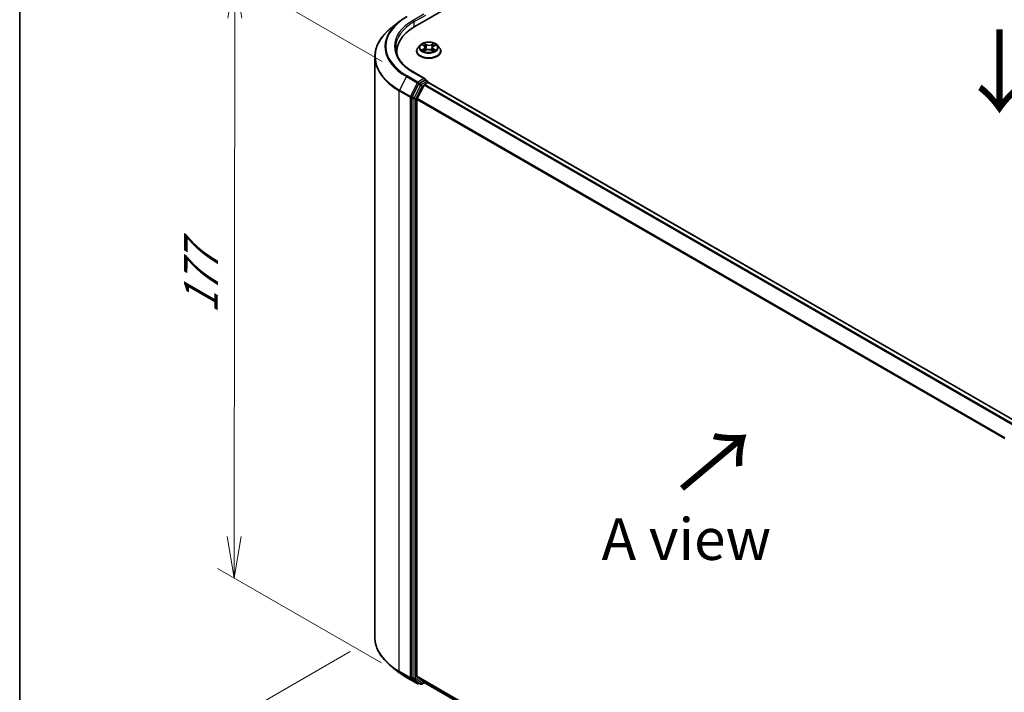
# Model space of a CAD drawing. Units: millimetres. Extents: x 7 to 6313, y 4 to 1268.
# Drawn here: x 7 to 37, y 82 to 102 of the extents above; entities that cross this region are included whole.
import ezdxf

# ---------------------------------------------------------------- set-up
doc = ezdxf.new("R2010")
doc.units = ezdxf.units.MM
doc.header["$LTSCALE"] = 0.5
doc.layers.get('Defpoints').update_dxf_attribs({"lineweight": 25})
for name, color, linetype, lineweight in [('Border (ISO)', 7, 'Continuous', 35), ('Dimension (ISO)', 7, 'Continuous', 18), ('Symbol (ISO)', 7, 'Continuous', 18), ('Visible (ISO)', 7, 'Continuous', 35), ('Visible Narrow (ISO)', 7, 'Continuous', 25)]:
    doc.layers.add(name, color=color, linetype=linetype, lineweight=lineweight)
doc.styles.add('Note Text (TK)', font='MS PGothic.ttf')
doc.dimstyles.new('Default - Method 1b (TK)', dxfattribs={"dimscale": 0.5, "dimtxt": 2.5, "dimasz": 2.5, "dimexe": 1, "dimexo": 1.5, "dimgap": 1, "dimtad": 1, "dimrnd": 1e-08, "dimdsep": 46, "dimtxsty": 'Note Text (TK)', "dimblk": 'OPEN', "dimcen": 0.09, "dimdle": 5, "dimclrd": 100, "dimclre": 100, "dimclrt": 7, "dimadec": 1, "dimazin": 1, "dimtfac": 1, "dimtmove": 0, "dimatfit": 3, "dimldrblk": 'OPEN', "dimfxl": 1, "dimtolj": 1, "dimlwd": -1, "dimlwe": -1, "dimarcsym": 0})

# ---------------------------------------------------------------- blocks, each defined once
blk = doc.blocks.new('Borders tk図枠')
at = {"layer": 'Border (ISO)'}
blk.add_line((14.5, 289), (14.5, 8), dxfattribs=at)
blk = doc.blocks.new('_Open')
at = {"color": 0, "linetype": 'ByBlock', "lineweight": -2}
for p, q in [((-1, 0.167), (0, 0)), ((-1, -0.167), (0, 0)), ((0, 0), (-1, 0))]:
    blk.add_line(p, q, dxfattribs=at)
blk = doc.blocks.new('*D15')
at = {"layer": 'Defpoints', "color": 0}
for p in [(17.911, 83.426), (12.107, 80.075), (40.528, 71.505)]:
    blk.add_point(p, dxfattribs=at)
at = {"layer": 'Dimension (ISO)', "color": 100}
for p, q in [((17.166, 82.995), (11.61, 79.788)), ((32.398, 68.069), (13.183, 79.438)), ((39.782, 71.075), (32.977, 67.146))]:
    blk.add_line(p, q, dxfattribs=at)
at = {"layer": 'Dimension (ISO)', "color": 100, "xscale": 1.25, "yscale": 1.25, "zscale": 1.25}
for p, rotation in [((12.107, 80.075), 149.3878842557026), ((33.473, 67.432), 329.3878842557026)]:
    blk.add_blockref('_Open', p, dxfattribs=dict(at, rotation=rotation))
at = {"layer": 'Dimension (ISO)', "color": 7, "insert": (22.317, 75.207), "char_height": 1.25, "attachment_point": 4, "rotation": 329.3879, "style": 'Note Text (TK)'}
blk.add_mtext('\\A1;{\\Q29.388;\\W0.822;\\H0.816x;250}', dxfattribs=at)
blk = doc.blocks.new('*D16')
at = {"layer": 'Defpoints', "color": 0}
for p in [(13.708, 103.272), (18.877, 100.287), (18.857, 82.222)]:
    blk.add_point(p, dxfattribs=at)
at = {"layer": 'Dimension (ISO)', "color": 100}
for p, q in [((18.127, 100.72), (13.208, 103.56)), ((13.689, 86.456), (13.707, 102.022)), ((18.107, 82.654), (13.188, 85.494))]:
    blk.add_line(p, q, dxfattribs=at)
at = {"layer": 'Dimension (ISO)', "color": 100, "xscale": 1.25, "yscale": 1.25, "zscale": 1.25}
for p, rotation in [((13.708, 103.272), 89.9353944961525), ((13.688, 85.206), 269.9353944961525)]:
    blk.add_blockref('_Open', p, dxfattribs=dict(at, rotation=rotation))
at = {"layer": 'Dimension (ISO)', "color": 7, "insert": (12.687, 93.144), "char_height": 1.25, "attachment_point": 4, "rotation": 89.9354, "style": 'Note Text (TK)'}
blk.add_mtext('\\A1;{\\Q29.935;\\W0.817;\\H0.816x;177}', dxfattribs=at)

msp = doc.modelspace()

# ---------------------------------------------------------------- linework, layer by layer
at = {"layer": 'Visible (ISO)'}
for p, q in [((19.1119, 101.7703), (33.2541, 109.9353)), ((18.6348, 101.9102), (18.3984, 101.7231)), ((19.271, 101.2099), (19.209, 101.1407)), ((19.3372, 101.2213), (19.388, 101.1886)), ((19.4179, 101.1467), (19.4281, 101.0518)), ((19.6368, 101.1373), (19.6265, 101.041)), ((19.6725, 101.1827), (19.7279, 101.2135)), ((19.7837, 101.2099), (19.8457, 101.1407)), ((17.9112, 83.4255), (17.9112, 100.8559)), ((18.5737, 101.0201), (18.5737, 100.9314)), ((19.1649, 101.0303), (19.1649, 101.0345)), ((19.3875, 101.0308), (19.445, 101.0606)), ((19.5994, 101.0573), (19.6524, 101.0255)), ((19.8899, 101.0303), (19.8899, 101.0345)), ((19.4234, 100.1947), (19.0777, 100.3943)), ((19.2225, 100.037), (19.0297, 99.6586)), ((19.3868, 100.0094), (19.18, 99.6033)), ((19.4125, 100.1577), (19.2428, 100.0598)), ((19.4072, 100.0322), (19.5008, 100.0863)), ((19.43, 100.1602), (19.4931, 100.1238)), ((19.5118, 100.0899), (19.5118, 100.0914)), ((37.1874, 89.8876), (19.5196, 100.0881)), ((19.0236, 99.6354), (19.0236, 82.2272)), ((19.1738, 82.2518), (19.1738, 99.5802)), ((18.6348, 82.3712), (18.3984, 82.5583)), ((18.8581, 82.2205), (19.1852, 82.0317)), ((19.0297, 82.2111), (19.2225, 82.0553)), ((19.18, 82.2357), (19.3868, 82.0685)), ((19.2428, 82.0433), (19.2227, 82.0317)), ((19.286, 82.0184), (19.2241, 82.0542)), ((19.3235, 82.0184), (19.3984, 82.0617)), ((19.3885, 82.0674), (36.8051, 72.0119))]:
    msp.add_line(p, q, dxfattribs=at)
for centre, start, end in [((19.4743, 100.0914), 0, 60), ((19.2039, 82.0642), 240, 300), ((19.3047, 82.0509), 240, 300)]:
    msp.add_arc(centre, 0.0375, start, end, dxfattribs=at)
for centre, major_axis, start_param, end_param in [((20.4112, 101.0201), (-1.8375, 0), 5.4977871, 6.3952101), ((20.4112, 100.816), (-1.875, 0), 6.0825558, 6.1302195), ((19.3859, 100.173), (0.053, 0), 0, 1.5707963), ((19.2428, 100.0292), (0.0187, 0.0325), 0.7853982, 1.6614562), ((19.4072, 100.0016), (-0.0188, -0.0325), 3.9269908, 4.8030489), ((19.4125, 100.1883), (0.0187, -0.0325), 0.1595481, 0.7853982), ((19.5008, 100.0556), (0.0188, 0.0325), 0, 0.7853982), ((19.0501, 99.6507), (0.0187, 0.0325), 1.6614562, 2.3561945), ((19.2003, 99.5955), (-0.0188, -0.0325), 4.8030489, 5.4977871), ((19.0501, 82.2425), (-0.0187, -0.0325), 5.4977871, 6.1925254), ((19.2003, 82.2671), (-0.0188, -0.0325), 5.4977871, 6.1925254), ((19.2428, 82.0866), (-0.0187, -0.0325), 6.1925254, 6.2831853), ((19.4072, 82.0999), (-0.0188, -0.0325), 6.1925254, 6.2831853)]:
    msp.add_ellipse(centre, major_axis=major_axis, ratio=0.5773503, start_param=start_param, end_param=end_param, dxfattribs=at)
for points, knots in [([(18.6348, 101.9102), (18.6483, 101.921), (18.6622, 101.9316), (18.6904, 101.9525), (18.7047, 101.9628), (18.734, 101.9832), (18.7489, 101.9933), (18.7792, 102.0131), (18.7947, 102.0229), (18.826, 102.0421), (18.8419, 102.0516), (18.8581, 102.061)], [4.55712806, 4.55712806, 4.55712806, 4.55712806, 4.58818025, 4.58818025, 4.61923243, 4.61923243, 4.65028461, 4.65028461, 4.6813368, 4.6813368, 4.71238898, 4.71238898, 4.71238898, 4.71238898]), ([(18.3984, 101.7231), (18.3362, 101.6739), (18.2792, 101.6222), (18.1767, 101.5149), (18.1312, 101.4593), (18.0524, 101.3447), (18.0191, 101.2859), (17.9655, 101.1657), (17.9452, 101.1045), (17.9181, 100.9809), (17.9112, 100.9184), (17.9112, 100.8559)], [1.72605725, 1.72605725, 1.72605725, 1.72605725, 1.85208469, 1.85208469, 1.97811214, 1.97811214, 2.10413959, 2.10413959, 2.23016704, 2.23016704, 2.35619449, 2.35619449, 2.35619449, 2.35619449]), ([(19.0777, 100.3943), (19.0083, 100.4343), (18.9446, 100.4774), (18.83, 100.5685), (18.7792, 100.6164), (18.6914, 100.7158), (18.6546, 100.7673), (18.5955, 100.8723), (18.5733, 100.9258), (18.5436, 101.0338), (18.5362, 101.0882), (18.5362, 101.1426)], [3.14159265, 3.14159265, 3.14159265, 3.14159265, 3.29867229, 3.29867229, 3.45575192, 3.45575192, 3.61283155, 3.61283155, 3.76991118, 3.76991118, 3.92699082, 3.92699082, 3.92699082, 3.92699082]), ([(19.209, 101.1407), (19.2034, 101.1345), (19.1983, 101.1281), (19.1891, 101.1148), (19.1849, 101.1079), (19.1778, 101.0939), (19.1747, 101.0867), (19.1698, 101.0721), (19.168, 101.0647), (19.1655, 101.0497), (19.1649, 101.0421), (19.1649, 101.0345)], [0.34446767, 0.34446767, 0.34446767, 0.34446767, 0.43998099, 0.43998099, 0.53549431, 0.53549431, 0.63100763, 0.63100763, 0.72652096, 0.72652096, 0.82203428, 0.82203428, 0.82203428, 0.82203428]), ([(19.7837, 101.2099), (19.7684, 101.227), (19.7489, 101.242), (19.7029, 101.2679), (19.6762, 101.2785), (19.6187, 101.294), (19.588, 101.299), (19.5259, 101.3027), (19.4944, 101.3016), (19.4334, 101.2935), (19.404, 101.2865), (19.3499, 101.267), (19.3253, 101.2545), (19.2918, 101.2305), (19.2806, 101.2206), (19.271, 101.2099)], [4.4411935, 4.4411935, 4.4411935, 4.4411935, 4.7622065, 4.7622065, 5.0966351, 5.0966351, 5.4297125, 5.4297125, 5.761026, 5.761026, 6.0927619, 6.0927619, 6.4267398, 6.4267398, 6.627653, 6.627653, 6.627653, 6.627653]), ([(19.4179, 101.1467), (19.4175, 101.1499), (19.4168, 101.1531), (19.4147, 101.1593), (19.4133, 101.1624), (19.4098, 101.1683), (19.4077, 101.1711), (19.403, 101.1766), (19.4003, 101.1792), (19.3945, 101.1841), (19.3914, 101.1864), (19.388, 101.1886)], [4.02553029, 4.02553029, 4.02553029, 4.02553029, 4.15941137, 4.15941137, 4.29329245, 4.29329245, 4.42717353, 4.42717353, 4.56105461, 4.56105461, 4.69493569, 4.69493569, 4.69493569, 4.69493569]), ([(19.6725, 101.1827), (19.6685, 101.1804), (19.6647, 101.178), (19.6578, 101.1728), (19.6546, 101.17), (19.649, 101.1642), (19.6465, 101.1611), (19.6423, 101.1546), (19.6406, 101.1513), (19.6381, 101.1444), (19.6372, 101.1409), (19.6368, 101.1373)], [0.01745329, 0.01745329, 0.01745329, 0.01745329, 0.16598882, 0.16598882, 0.31452434, 0.31452434, 0.46305987, 0.46305987, 0.6115954, 0.6115954, 0.76013092, 0.76013092, 0.76013092, 0.76013092]), ([(19.8899, 101.0345), (19.8899, 101.0421), (19.8892, 101.0497), (19.8867, 101.0647), (19.8849, 101.0721), (19.88, 101.0867), (19.8769, 101.0939), (19.8698, 101.1079), (19.8657, 101.1148), (19.8564, 101.1281), (19.8513, 101.1345), (19.8457, 101.1407)], [3.96362693, 3.96362693, 3.96362693, 3.96362693, 4.05914025, 4.05914025, 4.15465358, 4.15465358, 4.2501669, 4.2501669, 4.34568022, 4.34568022, 4.44119354, 4.44119354, 4.44119354, 4.44119354]), ([(19.1649, 101.0303), (19.1649, 101.008), (19.1708, 100.9857), (19.1936, 100.943), (19.211, 100.9227), (19.2558, 100.8858), (19.2837, 100.8694), (19.3467, 100.8426), (19.3818, 100.8323), (19.4558, 100.8187), (19.4945, 100.8154), (19.5718, 100.8162), (19.6103, 100.8202), (19.6834, 100.8351), (19.7179, 100.8461), (19.7795, 100.874), (19.8066, 100.891), (19.8503, 100.9295), (19.867, 100.9511), (19.8856, 100.9922), (19.8899, 101.0113), (19.8899, 101.0303)], [0.8220343, 0.8220343, 0.8220343, 0.8220343, 1.1217449, 1.1217449, 1.4341558, 1.4341558, 1.7586489, 1.7586489, 2.0843768, 2.0843768, 2.4091273, 2.4091273, 2.7334821, 2.7334821, 3.0583162, 3.0583162, 3.3841136, 3.3841136, 3.7080287, 3.7080287, 3.9636269, 3.9636269, 3.9636269, 3.9636269]), ([(19.3525, 101.0577), (19.3545, 101.0559), (19.3568, 101.054), (19.3617, 101.0502), (19.3643, 101.0483), (19.3699, 101.0446), (19.3729, 101.0427), (19.3792, 101.039), (19.3825, 101.0372), (19.3878, 101.0346), (19.3896, 101.0337), (19.3914, 101.0328)], [1.39283484, 1.39283484, 1.39283484, 1.39283484, 1.46315324, 1.46315324, 1.53347165, 1.53347165, 1.60379006, 1.60379006, 1.67410847, 1.67410847, 1.70970796, 1.70970796, 1.70970796, 1.70970796]), ([(19.5994, 101.0573), (19.5913, 101.0621), (19.5821, 101.0662), (19.562, 101.0725), (19.5512, 101.0747), (19.529, 101.0772), (19.5176, 101.0774), (19.4951, 101.0759), (19.4841, 101.0741), (19.4633, 101.0687), (19.4536, 101.0651), (19.445, 101.0606)], [4.7298423, 4.7298423, 4.7298423, 4.7298423, 5.0370202, 5.0370202, 5.3441982, 5.3441982, 5.6513761, 5.6513761, 5.9585541, 5.9585541, 6.265732, 6.265732, 6.265732, 6.265732]), ([(19.6498, 101.027), (19.6524, 101.028), (19.6549, 101.0291), (19.6612, 101.0318), (19.6648, 101.0335), (19.6718, 101.037), (19.6751, 101.0388), (19.6814, 101.0424), (19.6844, 101.0443), (19.69, 101.048), (19.6926, 101.0499), (19.6951, 101.0518)], [2.99301221, 2.99301221, 2.99301221, 2.99301221, 3.03866145, 3.03866145, 3.10864506, 3.10864506, 3.17862867, 3.17862867, 3.24861227, 3.24861227, 3.31859588, 3.31859588, 3.31859588, 3.31859588]), ([(19.4125, 100.1577), (19.4158, 100.1596), (19.4194, 100.1609), (19.4257, 100.1617), (19.4284, 100.1612), (19.43, 100.1602)], [0.185147228, 0.185147228, 0.185147228, 0.185147228, 0.196528423, 0.196528423, 0.207909617, 0.207909617, 0.207909617, 0.207909617]), ([(18.3984, 82.5583), (18.3362, 82.6076), (18.2792, 82.6592), (18.1767, 82.7665), (18.1312, 82.8222), (18.0524, 82.9367), (18.0191, 82.9956), (17.9655, 83.1157), (17.9452, 83.1769), (17.9181, 83.3006), (17.9112, 83.3631), (17.9112, 83.4255)], [3.29685357, 3.29685357, 3.29685357, 3.29685357, 3.42288102, 3.42288102, 3.54890847, 3.54890847, 3.67493592, 3.67493592, 3.80096337, 3.80096337, 3.92699082, 3.92699082, 3.92699082, 3.92699082]), ([(18.6348, 82.3712), (18.6483, 82.3605), (18.6622, 82.3499), (18.6904, 82.329), (18.7047, 82.3186), (18.734, 82.2983), (18.7489, 82.2882), (18.7792, 82.2684), (18.7947, 82.2586), (18.826, 82.2393), (18.8419, 82.2298), (18.8581, 82.2205)], [2.98633174, 2.98633174, 2.98633174, 2.98633174, 3.01738392, 3.01738392, 3.0484361, 3.0484361, 3.07948829, 3.07948829, 3.11054047, 3.11054047, 3.14159265, 3.14159265, 3.14159265, 3.14159265])]:
    msp.add_open_spline(points, degree=3, knots=knots, dxfattribs=at)
at = {"layer": 'Visible Narrow (ISO)'}
for p, q in [((19.3859, 102.1428), (19.0589, 101.954)), ((19.0854, 101.9081), (19.439, 102.1122)), ((19.0854, 101.9081), (19.0854, 101.7547)), ((19.3791, 101.1029), (19.3089, 101.0639)), ((19.3195, 101.2304), (19.3846, 101.1885)), ((19.3393, 101.0711), (19.3835, 101.0956)), ((19.3835, 101.0956), (19.3878, 101.0346)), ((19.4586, 101.2282), (19.391, 101.2687)), ((19.4116, 101.2465), (19.4541, 101.221)), ((19.4541, 101.221), (19.4475, 101.1326)), ((19.6794, 101.2626), (19.6068, 101.225)), ((19.611, 101.2177), (19.6566, 101.2413)), ((19.611, 101.2177), (19.617, 101.1291)), ((19.6655, 101.0897), (19.6611, 101.0318)), ((19.6655, 101.0897), (19.7064, 101.0633)), ((19.7352, 101.0549), (19.6701, 101.0967)), ((19.6756, 101.1823), (19.7458, 101.2213)), ((19.3754, 101.0226), (19.4479, 101.0602)), ((19.5962, 101.057), (19.6637, 101.0165)), ((18.8565, 100.2646), (18.6496, 99.8585)), ((18.8565, 100.2646), (19.1835, 100.0758)), ((19.2039, 100.0985), (18.8769, 100.2873)), ((19.0589, 100.3924), (19.3859, 100.2036)), ((19.3859, 100.2036), (19.2039, 100.0985)), ((19.1835, 100.0758), (18.9767, 99.6697)), ((19.2843, 100.0013), (19.0916, 99.6229)), ((19.1385, 99.5997), (19.3312, 99.9781)), ((19.2225, 100.037), (19.2304, 100.0526)), ((19.2225, 100.037), (19.2843, 100.0013)), ((19.2304, 100.0526), (19.2428, 100.0598)), ((19.3047, 100.0241), (19.2428, 100.0598)), ((19.4743, 100.122), (19.3047, 100.0241)), ((19.3312, 99.9781), (19.3874, 100.0106)), ((19.3868, 100.0094), (37.0528, 89.81)), ((37.0827, 89.8272), (19.4072, 100.0322)), ((19.4125, 100.1577), (19.4743, 100.122)), ((19.5008, 100.0863), (37.1764, 89.8813)), ((18.6435, 99.8353), (18.9705, 99.6465)), ((18.6435, 82.4049), (18.6435, 99.8353)), ((18.9767, 99.6697), (18.6496, 99.8585)), ((18.9705, 99.6465), (18.9705, 82.2161)), ((19.0236, 99.6465), (19.0297, 99.6586)), ((19.0236, 99.6354), (19.0236, 99.6465)), ((19.0236, 99.6354), (19.0854, 99.5997)), ((19.0916, 99.6229), (19.0297, 99.6586)), ((36.821, 89.4183), (19.18, 99.6033)), ((19.0854, 99.5997), (19.0854, 82.1914)), ((19.1385, 82.1914), (19.1385, 99.5997)), ((19.1738, 99.5802), (36.8105, 89.3976)), ((18.9705, 82.2161), (18.6435, 82.4049)), ((18.6496, 82.3888), (18.9767, 82.2)), ((18.8565, 82.2216), (18.6496, 82.3888)), ((19.1835, 82.0328), (18.8565, 82.2216)), ((18.9767, 82.2), (19.1835, 82.0328)), ((19.0236, 82.2161), (19.0236, 82.2272)), ((19.0854, 82.1914), (19.0236, 82.2272)), ((19.0297, 82.2111), (19.0236, 82.2161)), ((19.0297, 82.2111), (19.0916, 82.1754)), ((19.0916, 82.1754), (19.2843, 82.0196)), ((19.3312, 82.0356), (19.1385, 82.1914)), ((36.8051, 72.0723), (19.1738, 82.2518)), ((19.18, 82.2357), (36.8051, 72.0598)), ((19.2304, 82.0489), (19.2225, 82.0553)), ((19.2843, 82.0196), (19.2225, 82.0553)), ((19.2319, 82.0497), (19.2304, 82.0489)), ((19.3874, 82.0681), (19.3312, 82.0356)), ((36.8051, 72.0121), (19.3868, 82.0685))]:
    msp.add_line(p, q, dxfattribs=at)
for centre, major_axis, ratio, start_param, end_param in [((20.4112, 101.1732), (-2.1699, 0), 0.5773503, 5.4977871, 7.0685835), ((20.4112, 100.8756), (-2.4913, 0), 0.5773503, 5.6530481, 7.0685835), ((20.4112, 101.1622), (-2.1987, 0), 0.5773503, 5.6530481, 7.0685835), ((20.4112, 101.1732), (-1.9125, 0), 0.5773503, 5.4977871, 7.0685835), ((20.4112, 101.1426), (-1.875, 0), 0.5773503, 5.4977871, 6.2831853), ((19.0589, 101.9234), (-0.0188, 0.0325), 0.5773503, 3.9269908, 5.4977871), ((19.5274, 101.0456), (-0.3585, 0), 0.5773503, 5.8056187, 9.9023446), ((19.5274, 101.1333), (-0.2886, 0), 0.5773503, 5.8056187, 9.9023446), ((19.5274, 101.1426), (-0.2575, 0), 0.5773503, 5.2704665, 5.6518356), ((19.3051, 101.1473), (0.1068, 0), 0.5773503, 5.4786043, 7.0144941), ((19.3791, 101.0978), (0.00304, -0.00546), 0.5661695, 0.8820738, 2.3656037), ((19.5274, 101.1143), (0.2015, 0), 0.5773503, 2.1396582, 2.3901813), ((19.3051, 101.1426), (0.113, 0), 0.5773503, 5.4786043, 6.3450887), ((19.3846, 101.1834), (0.00338, 0.00526), 0.6077192, 0, 0.8139459), ((19.4071, 101.2445), (-0.0052, -0.00347), 0.2015985, 1.0684418, 2.463624), ((19.4218, 101.2118), (-0.00605, -0.00158), 0.2153289, 3.8219772, 5.1774003), ((19.4431, 101.1306), (-0.00605, -0.00158), 0.2152947, 3.8219709, 5.1730169), ((19.5192, 101.0143), (0.1068, 0), 0.5773503, 0.7662153, 2.3021051), ((19.4586, 101.2231), (-0.00322, -0.00536), 0.5883186, 3.936768, 5.4202979), ((19.5355, 101.2663), (0.113, 0), 0.5773503, 3.907808, 5.4436977), ((19.5355, 101.2709), (-0.1068, 0), 0.5773503, 0.7662153, 2.3021051), ((19.6068, 101.2199), (0.00287, -0.00555), 0.5452926, 0.8982853, 2.3818152), ((19.6212, 101.1268), (-0.006, 0.00176), 0.2308693, 4.1926206, 5.5436665), ((19.7496, 101.1379), (-0.1068, 0), 0.5773503, 5.4786043, 7.0144941), ((19.7496, 101.1332), (-0.113, 0), 0.5773503, 6.221282, 7.0144941), ((19.6447, 101.2071), (-0.006, 0.00176), 0.2309016, 4.1882362, 5.5436593), ((19.5274, 101.1143), (0.2015, 0), 0.5773503, 0.6903267, 0.9286622), ((19.6607, 101.2391), (-0.00501, 0.00374), 0.1676756, 0.7276853, 2.1228675), ((19.6701, 101.0916), (-0.00338, -0.00526), 0.6077192, 3.9555386, 5.4390685), ((19.6756, 101.1772), (-0.00304, 0.00546), 0.5661695, 5.5071963, 6.2831853), ((19.5274, 101.1426), (-0.2575, 0), 0.5773503, 3.6996702, 4.0810392), ((20.4112, 100.8559), (-2.5, 0), 0.5773503, 0, 0.7853982), ((19.5274, 101.0345), (-0.3625, 0), 0.5773503, 0, 3.1415927), ((19.5274, 101.0303), (0.3625, 0), 0.5773503, 3.1415927, 6.2831853), ((19.5274, 101.1426), (0.2575, 0), 0.5773503, 3.6996702, 4.0810392), ((19.3436, 101.069), (-0.00129, -0.00612), 0.7610684, 4.5175592, 5.9127414), ((19.3623, 101.0556), (-0.00529, -0.00332), 0.7188161, 5.1266388, 5.8300913), ((19.4479, 101.0551), (-0.00287, 0.00555), 0.5452926, 5.5234078, 6.2831853), ((19.5962, 101.0519), (0.00322, 0.00536), 0.5883186, 0, 0.7951753), ((19.5274, 101.1426), (0.2575, 0), 0.5773503, 5.2704665, 5.6518356), ((19.6843, 101.0488), (-0.00533, 0.00326), 0.7403707, 3.6984738, 4.2237624), ((19.7018, 101.0614), (0.00112, -0.00615), 0.7978174, 0.3520729, 1.747255), ((18.8769, 100.2567), (-0.0187, -0.0325), 0.5773503, 3.9269908, 4.8030489), ((19.0589, 100.3618), (0.0187, 0.0325), 0.5773503, 0, 0.7853982), ((19.2039, 100.0679), (-0.0187, -0.0325), 0.5773503, 3.9269908, 4.8030489), ((19.2039, 100.0679), (-0.0334, 0.017), 0.0739221, 0.9533753, 2.5241717), ((19.2039, 100.0679), (0.0187, -0.0325), 0.5773503, 0.7853982, 2.3561945), ((19.3047, 99.9934), (-0.0187, -0.0325), 0.5773503, 3.9269908, 4.8030489), ((19.3047, 99.9934), (-0.0334, 0.017), 0.0739221, 0.9533753, 2.5241717), ((19.3047, 99.9934), (0.0187, -0.0325), 0.5773503, 0.7853982, 2.3561945), ((19.4743, 100.0914), (0.0187, 0.0325), 0.5773503, 0, 0.7853982), ((19.4743, 100.0914), (0.0187, -0.0325), 0.5773503, 1.0799139, 2.3561945), ((19.4743, 100.0914), (0.0375, 0), 0.5773503, 6.2130622, 6.2831853), ((18.67, 99.8506), (0.0187, 0.0325), 0.5773503, 1.6614562, 2.3561945), ((18.997, 99.6618), (-0.0187, -0.0325), 0.5773503, 4.8030489, 5.4977871), ((18.997, 99.6618), (-0.0375, 0), 0.5773503, 0.7853982, 2.3561945), ((18.997, 99.6618), (0.0334, -0.017), 0.0739221, 4.094968, 5.6657643), ((19.1119, 99.615), (-0.0187, -0.0325), 0.5773503, 4.8030489, 5.4977871), ((19.1119, 99.615), (0.0334, -0.017), 0.0739221, 4.094968, 5.6657643), ((19.1119, 99.615), (-0.0375, 0), 0.5773503, 0.7853982, 2.3561945), ((20.4112, 83.4255), (-2.5, 0), 0.5773503, 0, 0.7853982), ((20.4112, 83.4059), (2.4913, 0), 0.5773503, 3.7717299, 3.9269908), ((20.4112, 83.1193), (-2.1987, 0), 0.5773503, 0.6301372, 0.7853982), ((18.67, 82.4202), (-0.0187, -0.0325), 0.5773503, 5.4977871, 6.1925254), ((18.8769, 82.253), (-0.0187, -0.0325), 0.5773503, 6.1925254, 6.2831853), ((18.997, 82.2314), (0.0375, 0), 0.5773503, 3.9269908, 5.4977871), ((18.997, 82.2314), (-0.0187, -0.0325), 0.5773503, 5.4977871, 6.1925254), ((18.997, 82.2314), (-0.0236, -0.0292), 0.8131434, 0.127344, 1.6981404), ((19.1119, 82.2067), (0.0375, 0), 0.5773503, 3.9269908, 5.4977871), ((19.1119, 82.2067), (-0.0187, -0.0325), 0.5773503, 5.4977871, 6.1925254), ((19.1119, 82.2067), (-0.0236, -0.0292), 0.8131434, 0.127344, 1.6981404), ((19.2039, 82.0642), (-0.0236, -0.0292), 0.8131434, 0.127344, 1.6981404), ((19.2039, 82.0642), (-0.0187, -0.0325), 0.5773503, 6.1925254, 6.2831853), ((19.2039, 82.0642), (0.0187, -0.0325), 0.5773503, 0, 0.7853982), ((19.3047, 82.0509), (-0.0236, -0.0292), 0.8131434, 0.127344, 1.6981404), ((19.3047, 82.0509), (-0.0187, -0.0325), 0.5773503, 6.1925254, 6.2831853), ((19.3047, 82.0509), (0.0187, -0.0325), 0.5773503, 0, 0.7853982)]:
    msp.add_ellipse(centre, major_axis=major_axis, ratio=ratio, start_param=start_param, end_param=end_param, dxfattribs=at)
msp.add_ellipse((19.5274, 101.1426), major_axis=(-0.2677, 0), ratio=0.5773503, dxfattribs=at)
for points, knots in [([(19.3493, 101.2135), (19.3482, 101.2149), (19.347, 101.2161), (19.3431, 101.2197), (19.3402, 101.2218), (19.3344, 101.2251), (19.3315, 101.2264), (19.3256, 101.2287), (19.3225, 101.2296), (19.3195, 101.2304)], [0.001317428, 0.001317428, 0.001317428, 0.001317428, 0.005934038, 0.005934038, 0.0154285, 0.0154285, 0.023744988, 0.023744988, 0.032394303, 0.032394303, 0.032394303, 0.032394303]), ([(19.3195, 101.2304), (19.3222, 101.2292), (19.325, 101.228), (19.3304, 101.2253), (19.333, 101.2239), (19.3361, 101.222), (19.3367, 101.2216), (19.3372, 101.2213)], [-0.032394303, -0.032394303, -0.032394303, -0.032394303, -0.023744988, -0.023744988, -0.0154285, -0.0154285, -0.013479469, -0.013479469, -0.013479469, -0.013479469]), ([(19.4116, 101.2465), (19.4096, 101.2485), (19.4077, 101.2506), (19.403, 101.256), (19.4002, 101.2592), (19.3952, 101.2645), (19.3931, 101.2667), (19.391, 101.2687)], [-0.032055974, -0.032055974, -0.032055974, -0.032055974, -0.02365019, -0.02365019, -0.010200936, -0.010200936, 0.000338329, 0.000338329, 0.000338329, 0.000338329]), ([(19.391, 101.2687), (19.3922, 101.2665), (19.3935, 101.264), (19.3965, 101.2577), (19.3984, 101.2538), (19.4019, 101.2471), (19.4035, 101.2445), (19.4052, 101.2419)], [-0.000338329, -0.000338329, -0.000338329, -0.000338329, 0.010200936, 0.010200936, 0.02365019, 0.02365019, 0.032055974, 0.032055974, 0.032055974, 0.032055974]), ([(19.4052, 101.2419), (19.4083, 101.2375), (19.411, 101.2327), (19.4156, 101.2227), (19.4174, 101.2175), (19.4188, 101.2123)], [-0.028982846, -0.028982846, -0.028982846, -0.028982846, -0.014585063, -0.014585063, 0, 0, 0, 0]), ([(19.4263, 101.2139), (19.4248, 101.2196), (19.4228, 101.2254), (19.4178, 101.2364), (19.4149, 101.2416), (19.4116, 101.2465)], [0, 0, 0, 0, 0.014585063, 0.014585063, 0.028982846, 0.028982846, 0.028982846, 0.028982846]), ([(19.4188, 101.2123), (19.4224, 101.1987), (19.4259, 101.1852), (19.433, 101.1581), (19.4365, 101.1446), (19.4401, 101.1311)], [-0.068779854, -0.068779854, -0.068779854, -0.068779854, -0.034389927, -0.034389927, 0, 0, 0, 0]), ([(19.4475, 101.1326), (19.444, 101.1462), (19.4405, 101.1597), (19.4334, 101.1868), (19.4299, 101.2003), (19.4263, 101.2139)], [0, 0, 0, 0, 0.034389927, 0.034389927, 0.068779854, 0.068779854, 0.068779854, 0.068779854]), ([(19.4401, 101.1311), (19.4451, 101.1117), (19.451, 101.0927), (19.4587, 101.0718), (19.4595, 101.0696), (19.4604, 101.0673)], [-0.098241255, -0.098241255, -0.098241255, -0.098241255, -0.049120627, -0.049120627, -0.043074468, -0.043074468, -0.043074468, -0.043074468]), ([(19.4666, 101.0694), (19.4658, 101.0716), (19.465, 101.0739), (19.4578, 101.0946), (19.4523, 101.1135), (19.4475, 101.1326)], [0.043095952, 0.043095952, 0.043095952, 0.043095952, 0.049120627, 0.049120627, 0.098241255, 0.098241255, 0.098241255, 0.098241255]), ([(19.617, 101.1291), (19.6118, 101.1101), (19.6058, 101.0915), (19.5973, 101.069), (19.5957, 101.0646), (19.5939, 101.0603)], [0, 0, 0, 0, 0.049120627, 0.049120627, 0.060856372, 0.060856372, 0.060856372, 0.060856372]), ([(19.5995, 101.0572), (19.6015, 101.0618), (19.6034, 101.0664), (19.6126, 101.0893), (19.6189, 101.108), (19.6245, 101.1272)], [-0.061599059, -0.061599059, -0.061599059, -0.061599059, -0.049120627, -0.049120627, 0, 0, 0, 0]), ([(19.6405, 101.2093), (19.6366, 101.196), (19.6327, 101.1826), (19.6249, 101.1558), (19.621, 101.1424), (19.617, 101.1291)], [0, 0, 0, 0, 0.034389927, 0.034389927, 0.068779854, 0.068779854, 0.068779854, 0.068779854]), ([(19.6245, 101.1272), (19.6285, 101.1405), (19.6324, 101.1539), (19.6402, 101.1807), (19.6441, 101.1941), (19.6481, 101.2074)], [-0.068779854, -0.068779854, -0.068779854, -0.068779854, -0.034389927, -0.034389927, 0, 0, 0, 0]), ([(19.6566, 101.2413), (19.653, 101.2366), (19.6498, 101.2314), (19.6444, 101.2206), (19.6422, 101.215), (19.6405, 101.2093)], [0, 0, 0, 0, 0.014491423, 0.014491423, 0.028982846, 0.028982846, 0.028982846, 0.028982846]), ([(19.6481, 101.2074), (19.6496, 101.2126), (19.6516, 101.2176), (19.6566, 101.2274), (19.6595, 101.2321), (19.6628, 101.2364)], [-0.028982846, -0.028982846, -0.028982846, -0.028982846, -0.014491423, -0.014491423, 0, 0, 0, 0]), ([(19.6794, 101.2626), (19.6774, 101.261), (19.6755, 101.2593), (19.6716, 101.2558), (19.6697, 101.254), (19.6655, 101.25), (19.6633, 101.2478), (19.6595, 101.2441), (19.6581, 101.2427), (19.6566, 101.2413)], [-0.032394303, -0.032394303, -0.032394303, -0.032394303, -0.023744988, -0.023744988, -0.0154285, -0.0154285, -0.005934038, -0.005934038, 0, 0, 0, 0]), ([(19.6628, 101.2364), (19.6642, 101.2382), (19.6654, 101.24), (19.6684, 101.2447), (19.6701, 101.2475), (19.673, 101.2524), (19.6743, 101.2547), (19.6768, 101.2589), (19.6781, 101.2609), (19.6794, 101.2626)], [0, 0, 0, 0, 0.005934038, 0.005934038, 0.0154285, 0.0154285, 0.023744988, 0.023744988, 0.032394303, 0.032394303, 0.032394303, 0.032394303]), ([(19.7458, 101.2213), (19.742, 101.2206), (19.7381, 101.2196), (19.7296, 101.2165), (19.725, 101.2142), (19.7191, 101.2098), (19.7174, 101.2083), (19.7158, 101.2067)], [-0.000338329, -0.000338329, -0.000338329, -0.000338329, 0.010200936, 0.010200936, 0.02365019, 0.02365019, 0.029590234, 0.029590234, 0.029590234, 0.029590234]), ([(19.728, 101.2135), (19.7303, 101.2148), (19.7328, 101.216), (19.7387, 101.2187), (19.7423, 101.2201), (19.7458, 101.2213)], [-0.017737831, -0.017737831, -0.017737831, -0.017737831, -0.010200936, -0.010200936, 0.000338329, 0.000338329, 0.000338329, 0.000338329]), ([(19.3393, 101.0711), (19.3372, 101.0708), (19.3348, 101.0704), (19.3282, 101.0692), (19.3239, 101.0682), (19.316, 101.0662), (19.3124, 101.0651), (19.3089, 101.0639)], [-0.032055974, -0.032055974, -0.032055974, -0.032055974, -0.02365019, -0.02365019, -0.010200936, -0.010200936, 0.000338329, 0.000338329, 0.000338329, 0.000338329]), ([(19.3089, 101.0639), (19.3127, 101.0646), (19.3166, 101.065), (19.3251, 101.0654), (19.3297, 101.0652), (19.3364, 101.0644), (19.3388, 101.064), (19.3408, 101.0636)], [-0.000338329, -0.000338329, -0.000338329, -0.000338329, 0.010200936, 0.010200936, 0.02365019, 0.02365019, 0.032055974, 0.032055974, 0.032055974, 0.032055974]), ([(19.358, 101.0577), (19.3557, 101.0613), (19.353, 101.0643), (19.3467, 101.0688), (19.3431, 101.0703), (19.3393, 101.0711)], [0, 0, 0, 0, 0.014585063, 0.014585063, 0.028982846, 0.028982846, 0.028982846, 0.028982846]), ([(19.3408, 101.0636), (19.3442, 101.0629), (19.3474, 101.0616), (19.351, 101.059), (19.3517, 101.0584), (19.3525, 101.0577)], [-0.028982846, -0.028982846, -0.028982846, -0.028982846, -0.014585063, -0.014585063, -0.010556705, -0.010556705, -0.010556705, -0.010556705]), ([(19.39, 101.0321), (19.3893, 101.0321), (19.3887, 101.0321), (19.3863, 101.0319), (19.3846, 101.0313), (19.3817, 101.0296), (19.3804, 101.0285), (19.3779, 101.0259), (19.3766, 101.0243), (19.3754, 101.0226)], [0.002966397, 0.002966397, 0.002966397, 0.002966397, 0.005934038, 0.005934038, 0.0154285, 0.0154285, 0.023744988, 0.023744988, 0.032394303, 0.032394303, 0.032394303, 0.032394303]), ([(19.3754, 101.0226), (19.3773, 101.0242), (19.3793, 101.0257), (19.3831, 101.0283), (19.385, 101.0295), (19.3872, 101.0306), (19.3873, 101.0307), (19.3875, 101.0308)], [-0.032394303, -0.032394303, -0.032394303, -0.032394303, -0.023744988, -0.023744988, -0.0154285, -0.0154285, -0.014678096, -0.014678096, -0.014678096, -0.014678096]), ([(19.6637, 101.0165), (19.6625, 101.0187), (19.6612, 101.0206), (19.6582, 101.0242), (19.6564, 101.0256), (19.6531, 101.0265), (19.6519, 101.0266), (19.6506, 101.0265)], [-0.000338329, -0.000338329, -0.000338329, -0.000338329, 0.010200936, 0.010200936, 0.02365019, 0.02365019, 0.030174854, 0.030174854, 0.030174854, 0.030174854]), ([(19.6524, 101.0255), (19.654, 101.0245), (19.6557, 101.0233), (19.6595, 101.0204), (19.6616, 101.0185), (19.6637, 101.0165)], [-0.01816249, -0.01816249, -0.01816249, -0.01816249, -0.010200936, -0.010200936, 0.000338329, 0.000338329, 0.000338329, 0.000338329]), ([(19.7064, 101.0633), (19.7028, 101.0627), (19.6995, 101.0613), (19.6936, 101.057), (19.691, 101.0542), (19.6889, 101.0507)], [0, 0, 0, 0, 0.014491423, 0.014491423, 0.028982846, 0.028982846, 0.028982846, 0.028982846]), ([(19.6951, 101.0518), (19.6953, 101.0519), (19.6955, 101.0521), (19.6983, 101.0541), (19.7013, 101.0554), (19.7045, 101.0559)], [-0.015552279, -0.015552279, -0.015552279, -0.015552279, -0.014491423, -0.014491423, 0, 0, 0, 0]), ([(19.7045, 101.0559), (19.7059, 101.0562), (19.7074, 101.0564), (19.7116, 101.0568), (19.7146, 101.057), (19.7204, 101.0569), (19.7232, 101.0568), (19.7291, 101.0561), (19.7322, 101.0556), (19.7352, 101.0549)], [0, 0, 0, 0, 0.005934038, 0.005934038, 0.0154285, 0.0154285, 0.023744988, 0.023744988, 0.032394303, 0.032394303, 0.032394303, 0.032394303]), ([(19.7352, 101.0549), (19.7325, 101.056), (19.7297, 101.057), (19.7244, 101.0588), (19.7218, 101.0596), (19.7164, 101.0611), (19.7136, 101.0617), (19.7094, 101.0627), (19.7079, 101.063), (19.7064, 101.0633)], [-0.032394303, -0.032394303, -0.032394303, -0.032394303, -0.023744988, -0.023744988, -0.0154285, -0.0154285, -0.005934038, -0.005934038, 0, 0, 0, 0])]:
    msp.add_open_spline(points, degree=3, knots=knots, dxfattribs=at)
for points in [[(19.3635, 101.0489), (19.3617, 101.0518), (19.3598, 101.0548), (19.358, 101.0577)], [(19.6889, 101.0507), (19.6877, 101.0488), (19.6865, 101.0469), (19.6854, 101.0449)]]:
    msp.add_open_spline(points, degree=3, dxfattribs=at)

# ---------------------------------------------------------------- block references
at = {"xscale": 0.5, "yscale": 0.5, "zscale": 0.5}
msp.add_blockref('Borders tk図枠', (0, 0), dxfattribs=at)

# ---------------------------------------------------------------- texts
at = {"layer": 'Symbol (ISO)', "color": 7, "char_height": 2, "attachment_point": 4, "line_spacing_factor": 1.5, "style": 'Note Text (TK)'}
for insert, rotation in [((36.6229, 101.7932), 270), ((27.0717, 87.7977), 40)]:
    msp.add_mtext('\\fMS PGothic|b0|i0;{\\H2.0000;→}', dxfattribs=dict(at, insert=insert, rotation=rotation))
at = {"layer": 'Symbol (ISO)', "color": 7, "insert": (27.2606, 86.3728), "char_height": 1.25, "attachment_point": 5, "line_spacing_factor": 1.5, "style": 'Note Text (TK)'}
msp.add_mtext('\\fＭＳ Ｐゴシック|b0|i0;A view', dxfattribs=at)

# ---------------------------------------------------------------- dimensions: what is measured, and where the dimension line sits
at = {"layer": 'Dimension (ISO)', "color": 100}
for base, p1, p2, angle, text, override, picture, middle in [((13.708, 103.2716), (18.8565, 82.2216), (18.8769, 100.2873), 269.93539, '{\\Q29.935;\\W0.817;\\H0.816x;<>}', {"dimgap": 1, "dimdec": 0, "dimlfac": 9.791583, "dimtol": 0, "dimlim": 0, "dimtp": 0, "dimtm": 0, "dimtdec": 0, "dimtofl": 0, "dimatfit": 1}, '*D16', (13.6979, 94.2387)), ((12.1072, 80.0745), (40.5275, 71.5051), (17.9112, 83.4255), 329.38788, '{\\Q29.388;\\W0.822;\\H0.816x;250}', {"dimgap": 1, "dimdec": 0, "dimlfac": 2, "dimtol": 0, "dimlim": 0, "dimtp": 0, "dimtm": 0, "dimtdec": 2, "dimtofl": 0, "dimatfit": 1}, '*D15', (22.7903, 73.7535))]:
    dim = msp.add_linear_dim(base=base, p1=p1, p2=p2, angle=angle, text=text, dimstyle='Default - Method 1b (TK)', override=override, dxfattribs=at)
    dim.commit()
    dim.dimension.update_dxf_attribs({"geometry": picture, "text_midpoint": middle, "dimtype": 160})

doc.saveas('drawing.dxf')
